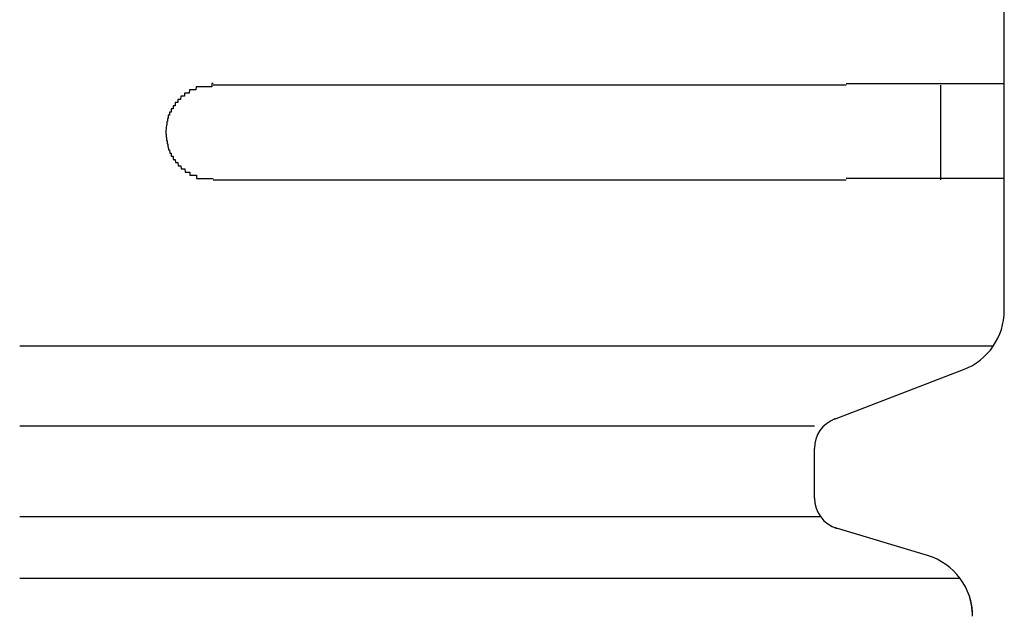
# Model space of a CAD drawing. Extents: x 543 to 20478, y 217 to 14052.
# Drawn here: x 6778 to 6809, y 13259 to 13278 of the extents above; entities that cross this region are included whole.
import ezdxf

# ---------------------------------------------------------------- set-up
doc = ezdxf.new("R2010")
doc.units = 0
doc.header["$LTSCALE"] = 50
doc.header["$MEASUREMENT"] = 0
doc.layers.add('鼻隠し前コーナー樹脂', color=4, linetype='CONTINUOUS')

msp = doc.modelspace()

# ---------------------------------------------------------------- linework, layer by layer
at = {"layer": '鼻隠し前コーナー樹脂', "linetype": 'Continuous'}
for p, q in [((6809.059, 13276.054), (6809.059, 13279.554)), ((6804.059, 13276.054), (6784.059, 13276.054)), ((6807.059, 13273.054), (6807.059, 13276.054)), ((6809.059, 13274.554), (6809.059, 13276.054)), ((6809.059, 13273.054), (6809.059, 13274.554)), ((6784.059, 13273.054), (6804.059, 13273.054)), ((6809.059, 13268.996), (6809.059, 13273.054)), ((6809.059, 13268.929), (6809.059, 13268.996)), ((6808.707, 13267.796), (6777.943, 13267.796)), ((6803.694, 13265.497), (6807.774, 13267.062)), ((6803.059, 13265.27), (6777.943, 13265.27)), ((6803.059, 13262.998), (6803.059, 13264.566)), ((6803.256, 13262.401), (6777.943, 13262.401)), ((6806.633, 13261.181), (6803.652, 13262.076)), ((6807.663, 13260.46), (6777.943, 13260.46))]:
    msp.add_line(p, q, dxfattribs=at)
at = {"layer": '鼻隠し前コーナー樹脂'}
for points in [[(6784.06, 13276.1, 0), (6784.05, 13276.1, 0), (6784.04, 13276.1, 0), (6784.03, 13276.1, 0), (6784.02, 13276.1, 0), (6784.01, 13276, 0), (6784, 13276, 0), (6783.99, 13276, 0), (6783.98, 13276, 0), (6783.98, 13276, 0), (6783.97, 13276, 0), (6783.96, 13276, 0), (6783.95, 13276, 0), (6783.94, 13276, 0), (6783.93, 13276, 0), (6783.92, 13276, 0), (6783.91, 13276, 0), (6783.9, 13276, 0), (6783.89, 13276, 0), (6783.88, 13276, 0), (6783.87, 13276, 0), (6783.86, 13276, 0), (6783.86, 13276, 0), (6783.85, 13276, 0), (6783.84, 13276, 0), (6783.83, 13276, 0), (6783.82, 13276, 0), (6783.81, 13276, 0), (6783.8, 13276, 0), (6783.79, 13276, 0), (6783.78, 13276, 0), (6783.77, 13276, 0), (6783.76, 13276, 0), (6783.76, 13276, 0), (6783.75, 13276, 0), (6783.74, 13276, 0), (6783.73, 13276, 0), (6783.72, 13276, 0), (6783.71, 13276, 0), (6783.7, 13276, 0), (6783.69, 13276, 0), (6783.68, 13276, 0), (6783.67, 13276, 0), (6783.67, 13276, 0), (6783.66, 13276, 0), (6783.65, 13276, 0), (6783.64, 13276, 0), (6783.63, 13276, 0), (6783.62, 13276, 0), (6783.61, 13276, 0), (6783.6, 13276, 0), (6783.59, 13276, 0), (6783.59, 13276, 0), (6783.58, 13276, 0), (6783.57, 13276, 0), (6783.56, 13276, 0), (6783.55, 13276, 0), (6783.54, 13276, 0), (6783.53, 13276, 0), (6783.52, 13276, 0), (6783.52, 13276, 0), (6783.51, 13275.9, 0), (6783.5, 13275.9, 0), (6783.49, 13275.9, 0), (6783.48, 13275.9, 0), (6783.47, 13275.9, 0), (6783.46, 13275.9, 0), (6783.46, 13275.9, 0), (6783.45, 13275.9, 0), (6783.44, 13275.9, 0), (6783.43, 13275.9, 0), (6783.42, 13275.9, 0), (6783.41, 13275.9, 0), (6783.41, 13275.9, 0), (6783.4, 13275.9, 0), (6783.39, 13275.9, 0), (6783.38, 13275.9, 0), (6783.37, 13275.9, 0), (6783.36, 13275.9, 0), (6783.36, 13275.9, 0), (6783.35, 13275.9, 0), (6783.34, 13275.9, 0), (6783.33, 13275.9, 0), (6783.32, 13275.9, 0), (6783.32, 13275.9, 0), (6783.31, 13275.9, 0), (6783.3, 13275.8, 0), (6783.29, 13275.8, 0), (6783.28, 13275.8, 0), (6783.28, 13275.8, 0), (6783.27, 13275.8, 0), (6783.26, 13275.8, 0), (6783.25, 13275.8, 0), (6783.24, 13275.8, 0), (6783.24, 13275.8, 0), (6783.23, 13275.8, 0), (6783.22, 13275.8, 0), (6783.21, 13275.8, 0), (6783.21, 13275.8, 0), (6783.2, 13275.8, 0), (6783.19, 13275.8, 0), (6783.18, 13275.8, 0), (6783.18, 13275.8, 0), (6783.17, 13275.8, 0), (6783.16, 13275.8, 0), (6783.15, 13275.8, 0), (6783.15, 13275.7, 0), (6783.14, 13275.7, 0), (6783.13, 13275.7, 0), (6783.12, 13275.7, 0), (6783.12, 13275.7, 0), (6783.11, 13275.7, 0), (6783.1, 13275.7, 0), (6783.1, 13275.7, 0), (6783.09, 13275.7, 0), (6783.08, 13275.7, 0), (6783.07, 13275.7, 0), (6783.07, 13275.7, 0), (6783.06, 13275.7, 0), (6783.05, 13275.7, 0), (6783.05, 13275.7, 0), (6783.04, 13275.7, 0), (6783.03, 13275.6, 0), (6783.03, 13275.6, 0), (6783.02, 13275.6, 0), (6783.01, 13275.6, 0), (6783.01, 13275.6, 0), (6783, 13275.6, 0), (6782.99, 13275.6, 0), (6782.99, 13275.6, 0), (6782.98, 13275.6, 0), (6782.97, 13275.6, 0), (6782.97, 13275.6, 0), (6782.96, 13275.6, 0), (6782.96, 13275.6, 0), (6782.95, 13275.6, 0), (6782.94, 13275.6, 0), (6782.94, 13275.5, 0), (6782.93, 13275.5, 0), (6782.92, 13275.5, 0), (6782.92, 13275.5, 0), (6782.91, 13275.5, 0), (6782.91, 13275.5, 0), (6782.9, 13275.5, 0), (6782.9, 13275.5, 0), (6782.89, 13275.5, 0), (6782.88, 13275.5, 0), (6782.88, 13275.5, 0), (6782.87, 13275.5, 0), (6782.87, 13275.5, 0), (6782.86, 13275.5, 0), (6782.86, 13275.4, 0), (6782.85, 13275.4, 0), (6782.84, 13275.4, 0), (6782.84, 13275.4, 0), (6782.83, 13275.4, 0), (6782.83, 13275.4, 0), (6782.82, 13275.4, 0), (6782.82, 13275.4, 0), (6782.81, 13275.4, 0), (6782.81, 13275.4, 0), (6782.8, 13275.4, 0), (6782.8, 13275.4, 0), (6782.79, 13275.4, 0), (6782.79, 13275.3, 0), (6782.78, 13275.3, 0), (6782.78, 13275.3, 0), (6782.77, 13275.3, 0), (6782.77, 13275.3, 0), (6782.76, 13275.3, 0), (6782.76, 13275.3, 0), (6782.75, 13275.3, 0), (6782.75, 13275.3, 0), (6782.74, 13275.3, 0), (6782.74, 13275.3, 0), (6782.74, 13275.3, 0), (6782.73, 13275.3, 0), (6782.73, 13275.2, 0), (6782.72, 13275.2, 0), (6782.72, 13275.2, 0), (6782.71, 13275.2, 0), (6782.71, 13275.2, 0), (6782.71, 13275.2, 0), (6782.7, 13275.2, 0), (6782.7, 13275.2, 0), (6782.69, 13275.2, 0), (6782.69, 13275.2, 0), (6782.69, 13275.2, 0), (6782.68, 13275.2, 0), (6782.68, 13275.1, 0), (6782.67, 13275.1, 0), (6782.67, 13275.1, 0), (6782.67, 13275.1, 0), (6782.66, 13275.1, 0), (6782.66, 13275.1, 0), (6782.66, 13275.1, 0), (6782.65, 13275.1, 0), (6782.65, 13275.1, 0), (6782.65, 13275.1, 0), (6782.64, 13275.1, 0), (6782.64, 13275.1, 0), (6782.64, 13275, 0), (6782.64, 13275, 0), (6782.63, 13275, 0), (6782.63, 13275, 0), (6782.63, 13275, 0), (6782.62, 13275, 0), (6782.62, 13275, 0), (6782.62, 13275, 0), (6782.62, 13275, 0), (6782.61, 13275, 0), (6782.61, 13275, 0), (6782.61, 13274.9, 0), (6782.61, 13274.9, 0), (6782.61, 13274.9, 0), (6782.6, 13274.9, 0), (6782.6, 13274.9, 0), (6782.6, 13274.9, 0), (6782.6, 13274.9, 0), (6782.6, 13274.9, 0), (6782.59, 13274.9, 0), (6782.59, 13274.9, 0), (6782.59, 13274.9, 0), (6782.59, 13274.8, 0), (6782.59, 13274.8, 0), (6782.59, 13274.8, 0), (6782.58, 13274.8, 0), (6782.58, 13274.8, 0), (6782.58, 13274.8, 0), (6782.58, 13274.8, 0), (6782.58, 13274.8, 0), (6782.58, 13274.8, 0), (6782.58, 13274.8, 0), (6782.58, 13274.8, 0), (6782.57, 13274.7, 0), (6782.57, 13274.7, 0), (6782.57, 13274.7, 0), (6782.57, 13274.7, 0), (6782.57, 13274.7, 0), (6782.57, 13274.7, 0), (6782.57, 13274.7, 0), (6782.57, 13274.7, 0), (6782.57, 13274.7, 0), (6782.57, 13274.7, 0), (6782.57, 13274.7, 0), (6782.56, 13274.6, 0), (6782.56, 13274.6, 0), (6782.56, 13274.6, 0), (6782.56, 13274.6, 0), (6782.56, 13274.6, 0), (6782.56, 13274.6, 0), (6782.56, 13274.6, 0), (6782.56, 13274.6, 0), (6782.56, 13274.6, 0), (6782.56, 13274.6, 0), (6782.56, 13274.6, 0)], [(6804.06, 13276.1, 0), (6804.08, 13276.1, 0), (6804.1, 13276.1, 0), (6804.12, 13276.1, 0), (6804.14, 13276.1, 0), (6804.16, 13276.1, 0), (6804.18, 13276.1, 0), (6804.2, 13276.1, 0), (6804.22, 13276.1, 0), (6804.24, 13276.1, 0), (6804.26, 13276.1, 0), (6804.28, 13276.1, 0), (6804.3, 13276.1, 0), (6804.33, 13276.1, 0), (6804.35, 13276.1, 0), (6804.37, 13276.1, 0), (6804.39, 13276.1, 0), (6804.41, 13276.1, 0), (6804.43, 13276.1, 0), (6804.45, 13276.1, 0), (6804.47, 13276.1, 0), (6804.49, 13276.1, 0), (6804.51, 13276.1, 0), (6804.53, 13276.1, 0), (6804.55, 13276.1, 0), (6804.57, 13276.1, 0), (6804.59, 13276.1, 0), (6804.61, 13276.1, 0), (6804.63, 13276.1, 0), (6804.65, 13276.1, 0), (6804.67, 13276.1, 0), (6804.69, 13276.1, 0), (6804.71, 13276.1, 0), (6804.73, 13276.1, 0), (6804.75, 13276.1, 0), (6804.77, 13276.1, 0), (6804.8, 13276.1, 0), (6804.82, 13276.1, 0), (6804.84, 13276.1, 0), (6804.86, 13276.1, 0), (6804.88, 13276.1, 0), (6804.9, 13276.1, 0), (6804.92, 13276.1, 0), (6804.94, 13276.1, 0), (6804.96, 13276.1, 0), (6804.98, 13276.1, 0), (6805, 13276.1, 0), (6805.02, 13276.1, 0), (6805.04, 13276.1, 0), (6805.06, 13276.1, 0), (6805.08, 13276.1, 0), (6805.1, 13276.1, 0), (6805.12, 13276.1, 0), (6805.14, 13276.1, 0), (6805.16, 13276.1, 0), (6805.18, 13276.1, 0), (6805.2, 13276.1, 0), (6805.22, 13276.1, 0), (6805.24, 13276.1, 0), (6805.26, 13276.1, 0), (6805.28, 13276.1, 0), (6805.3, 13276.1, 0), (6805.32, 13276.1, 0), (6805.34, 13276.1, 0), (6805.36, 13276.1, 0), (6805.38, 13276.1, 0), (6805.4, 13276.1, 0), (6805.42, 13276.1, 0), (6805.44, 13276.1, 0), (6805.46, 13276.1, 0), (6805.48, 13276.1, 0), (6805.5, 13276.1, 0), (6805.52, 13276.1, 0), (6805.54, 13276.1, 0), (6805.55, 13276.1, 0), (6805.57, 13276.1, 0), (6805.59, 13276.1, 0), (6805.61, 13276.1, 0), (6805.63, 13276.1, 0), (6805.65, 13276.1, 0), (6805.67, 13276.1, 0), (6805.69, 13276.1, 0), (6805.71, 13276.1, 0), (6805.73, 13276.1, 0), (6805.75, 13276.1, 0), (6805.77, 13276.1, 0), (6805.79, 13276.1, 0), (6805.81, 13276.1, 0), (6805.83, 13276.1, 0), (6805.85, 13276.1, 0), (6805.86, 13276.1, 0), (6805.88, 13276.1, 0), (6805.9, 13276.1, 0), (6805.92, 13276.1, 0), (6805.94, 13276.1, 0), (6805.96, 13276.1, 0), (6805.98, 13276.1, 0), (6806, 13276.1, 0), (6806.02, 13276.1, 0), (6806.04, 13276.1, 0), (6806.05, 13276.1, 0), (6806.07, 13276.1, 0), (6806.09, 13276.1, 0), (6806.11, 13276.1, 0), (6806.13, 13276.1, 0), (6806.15, 13276.1, 0), (6806.17, 13276.1, 0), (6806.19, 13276.1, 0), (6806.2, 13276.1, 0), (6806.22, 13276.1, 0), (6806.24, 13276.1, 0), (6806.26, 13276.1, 0), (6806.28, 13276.1, 0), (6806.3, 13276.1, 0), (6806.31, 13276.1, 0), (6806.33, 13276.1, 0), (6806.35, 13276.1, 0), (6806.37, 13276.1, 0), (6806.39, 13276.1, 0), (6806.41, 13276.1, 0), (6806.42, 13276.1, 0), (6806.44, 13276.1, 0), (6806.46, 13276.1, 0), (6806.48, 13276.1, 0), (6806.5, 13276.1, 0), (6806.51, 13276.1, 0), (6806.53, 13276.1, 0), (6806.55, 13276.1, 0), (6806.57, 13276.1, 0), (6806.58, 13276.1, 0), (6806.6, 13276.1, 0), (6806.62, 13276.1, 0), (6806.64, 13276.1, 0), (6806.66, 13276.1, 0), (6806.67, 13276.1, 0), (6806.69, 13276.1, 0), (6806.71, 13276.1, 0), (6806.73, 13276.1, 0), (6806.74, 13276.1, 0), (6806.76, 13276.1, 0), (6806.78, 13276.1, 0), (6806.79, 13276.1, 0), (6806.81, 13276.1, 0), (6806.83, 13276.1, 0), (6806.85, 13276.1, 0), (6806.86, 13276.1, 0), (6806.88, 13276.1, 0), (6806.9, 13276.1, 0), (6806.91, 13276.1, 0), (6806.93, 13276.1, 0), (6806.95, 13276.1, 0), (6806.96, 13276.1, 0), (6806.98, 13276.1, 0), (6807, 13276.1, 0), (6807.01, 13276.1, 0), (6807.03, 13276.1, 0), (6807.05, 13276.1, 0), (6807.06, 13276.1, 0), (6807.08, 13276.1, 0), (6807.1, 13276.1, 0), (6807.11, 13276.1, 0), (6807.13, 13276.1, 0), (6807.14, 13276.1, 0), (6807.16, 13276.1, 0), (6807.18, 13276.1, 0), (6807.19, 13276.1, 0), (6807.21, 13276.1, 0), (6807.22, 13276.1, 0), (6807.24, 13276.1, 0), (6807.26, 13276.1, 0), (6807.27, 13276.1, 0), (6807.29, 13276.1, 0), (6807.3, 13276.1, 0), (6807.32, 13276.1, 0), (6807.33, 13276.1, 0), (6807.35, 13276.1, 0), (6807.37, 13276.1, 0), (6807.38, 13276.1, 0), (6807.4, 13276.1, 0), (6807.41, 13276.1, 0), (6807.43, 13276.1, 0), (6807.44, 13276.1, 0), (6807.46, 13276.1, 0), (6807.47, 13276.1, 0), (6807.49, 13276.1, 0), (6807.5, 13276.1, 0), (6807.52, 13276.1, 0), (6807.53, 13276.1, 0), (6807.55, 13276.1, 0), (6807.56, 13276.1, 0), (6807.57, 13276.1, 0), (6807.59, 13276.1, 0), (6807.6, 13276.1, 0), (6807.62, 13276.1, 0), (6807.63, 13276.1, 0), (6807.65, 13276.1, 0), (6807.66, 13276.1, 0), (6807.68, 13276.1, 0), (6807.69, 13276.1, 0), (6807.7, 13276.1, 0), (6807.72, 13276.1, 0), (6807.73, 13276.1, 0), (6807.75, 13276.1, 0), (6807.76, 13276.1, 0), (6807.77, 13276.1, 0), (6807.79, 13276.1, 0), (6807.8, 13276.1, 0), (6807.81, 13276.1, 0), (6807.83, 13276.1, 0), (6807.84, 13276.1, 0), (6807.85, 13276.1, 0), (6807.87, 13276.1, 0), (6807.88, 13276.1, 0), (6807.89, 13276.1, 0), (6807.91, 13276.1, 0), (6807.92, 13276.1, 0), (6807.93, 13276.1, 0), (6807.95, 13276.1, 0), (6807.96, 13276.1, 0), (6807.97, 13276.1, 0), (6807.98, 13276.1, 0), (6808, 13276.1, 0), (6808.01, 13276.1, 0), (6808.02, 13276.1, 0), (6808.03, 13276.1, 0), (6808.05, 13276.1, 0), (6808.06, 13276.1, 0), (6808.07, 13276.1, 0), (6808.08, 13276.1, 0), (6808.1, 13276.1, 0), (6808.11, 13276.1, 0), (6808.12, 13276.1, 0), (6808.13, 13276.1, 0), (6808.14, 13276.1, 0), (6808.16, 13276.1, 0), (6808.17, 13276.1, 0), (6808.18, 13276.1, 0), (6808.19, 13276.1, 0), (6808.2, 13276.1, 0), (6808.21, 13276.1, 0), (6808.22, 13276.1, 0), (6808.24, 13276.1, 0), (6808.25, 13276.1, 0), (6808.26, 13276.1, 0), (6808.27, 13276.1, 0), (6808.28, 13276.1, 0), (6808.29, 13276.1, 0), (6808.3, 13276.1, 0), (6808.31, 13276.1, 0), (6808.32, 13276.1, 0), (6808.33, 13276.1, 0), (6808.34, 13276.1, 0), (6808.36, 13276.1, 0), (6808.37, 13276.1, 0), (6808.38, 13276.1, 0), (6808.39, 13276.1, 0), (6808.4, 13276.1, 0), (6808.41, 13276.1, 0), (6808.42, 13276.1, 0), (6808.43, 13276.1, 0), (6808.44, 13276.1, 0), (6808.45, 13276.1, 0), (6808.46, 13276.1, 0), (6808.47, 13276.1, 0), (6808.48, 13276.1, 0), (6808.49, 13276.1, 0), (6808.49, 13276.1, 0), (6808.5, 13276.1, 0), (6808.51, 13276.1, 0), (6808.52, 13276.1, 0), (6808.53, 13276.1, 0), (6808.54, 13276.1, 0), (6808.55, 13276.1, 0), (6808.56, 13276.1, 0), (6808.57, 13276.1, 0), (6808.58, 13276.1, 0), (6808.59, 13276.1, 0), (6808.59, 13276.1, 0), (6808.6, 13276.1, 0), (6808.61, 13276.1, 0), (6808.62, 13276.1, 0), (6808.63, 13276.1, 0), (6808.64, 13276.1, 0), (6808.64, 13276.1, 0), (6808.65, 13276.1, 0), (6808.66, 13276.1, 0), (6808.67, 13276.1, 0), (6808.68, 13276.1, 0), (6808.68, 13276.1, 0), (6808.69, 13276.1, 0), (6808.7, 13276.1, 0), (6808.71, 13276.1, 0), (6808.72, 13276.1, 0), (6808.72, 13276.1, 0), (6808.73, 13276.1, 0), (6808.74, 13276.1, 0), (6808.75, 13276.1, 0), (6808.75, 13276.1, 0), (6808.76, 13276.1, 0), (6808.77, 13276.1, 0), (6808.77, 13276.1, 0), (6808.78, 13276.1, 0), (6808.79, 13276.1, 0), (6808.79, 13276.1, 0), (6808.8, 13276.1, 0), (6808.81, 13276.1, 0), (6808.81, 13276.1, 0), (6808.82, 13276.1, 0), (6808.83, 13276.1, 0), (6808.83, 13276.1, 0), (6808.84, 13276.1, 0), (6808.84, 13276.1, 0), (6808.85, 13276.1, 0), (6808.86, 13276.1, 0), (6808.86, 13276.1, 0), (6808.87, 13276.1, 0), (6808.87, 13276.1, 0), (6808.88, 13276.1, 0), (6808.88, 13276.1, 0), (6808.89, 13276.1, 0), (6808.89, 13276.1, 0), (6808.9, 13276.1, 0), (6808.9, 13276.1, 0), (6808.91, 13276.1, 0), (6808.91, 13276.1, 0), (6808.92, 13276.1, 0), (6808.92, 13276.1, 0), (6808.93, 13276.1, 0), (6808.93, 13276.1, 0), (6808.94, 13276.1, 0), (6808.94, 13276.1, 0), (6808.94, 13276.1, 0), (6808.95, 13276.1, 0), (6808.95, 13276.1, 0), (6808.96, 13276.1, 0), (6808.96, 13276.1, 0), (6808.96, 13276.1, 0), (6808.97, 13276.1, 0), (6808.97, 13276.1, 0), (6808.97, 13276.1, 0), (6808.98, 13276.1, 0), (6808.98, 13276.1, 0), (6808.98, 13276.1, 0), (6808.99, 13276.1, 0), (6808.99, 13276.1, 0), (6808.99, 13276.1, 0), (6808.99, 13276.1, 0), (6809, 13276.1, 0), (6809, 13276.1, 0), (6809, 13276.1, 0), (6809, 13276.1, 0), (6809.01, 13276.1, 0), (6809.01, 13276.1, 0), (6809.01, 13276.1, 0), (6809.01, 13276.1, 0), (6809.01, 13276.1, 0), (6809.02, 13276.1, 0), (6809.02, 13276.1, 0), (6809.02, 13276.1, 0), (6809.02, 13276.1, 0), (6809.02, 13276.1, 0), (6809.03, 13276.1, 0), (6809.03, 13276.1, 0), (6809.03, 13276.1, 0), (6809.03, 13276.1, 0), (6809.03, 13276.1, 0), (6809.03, 13276.1, 0), (6809.04, 13276.1, 0), (6809.04, 13276.1, 0), (6809.04, 13276.1, 0), (6809.04, 13276.1, 0), (6809.04, 13276.1, 0), (6809.04, 13276.1, 0), (6809.05, 13276.1, 0), (6809.05, 13276.1, 0), (6809.05, 13276.1, 0), (6809.05, 13276.1, 0), (6809.05, 13276.1, 0), (6809.05, 13276.1, 0), (6809.05, 13276.1, 0), (6809.05, 13276.1, 0), (6809.06, 13276.1, 0), (6809.06, 13276.1, 0), (6809.06, 13276.1, 0)], [(6782.56, 13274.6, 0), (6782.56, 13274.5, 0), (6782.56, 13274.5, 0), (6782.56, 13274.5, 0), (6782.56, 13274.5, 0), (6782.56, 13274.5, 0), (6782.56, 13274.5, 0), (6782.56, 13274.5, 0), (6782.57, 13274.5, 0), (6782.57, 13274.5, 0), (6782.57, 13274.5, 0), (6782.57, 13274.5, 0), (6782.57, 13274.4, 0), (6782.57, 13274.4, 0), (6782.57, 13274.4, 0), (6782.57, 13274.4, 0), (6782.57, 13274.4, 0), (6782.58, 13274.4, 0), (6782.58, 13274.4, 0), (6782.58, 13274.4, 0), (6782.58, 13274.4, 0), (6782.58, 13274.4, 0), (6782.58, 13274.4, 0), (6782.58, 13274.3, 0), (6782.58, 13274.3, 0), (6782.58, 13274.3, 0), (6782.59, 13274.3, 0), (6782.59, 13274.3, 0), (6782.59, 13274.3, 0), (6782.59, 13274.3, 0), (6782.59, 13274.3, 0), (6782.59, 13274.3, 0), (6782.59, 13274.3, 0), (6782.6, 13274.3, 0), (6782.6, 13274.2, 0), (6782.6, 13274.2, 0), (6782.6, 13274.2, 0), (6782.6, 13274.2, 0), (6782.6, 13274.2, 0), (6782.61, 13274.2, 0), (6782.61, 13274.2, 0), (6782.61, 13274.2, 0), (6782.61, 13274.2, 0), (6782.61, 13274.2, 0), (6782.62, 13274.2, 0), (6782.62, 13274.1, 0), (6782.62, 13274.1, 0), (6782.62, 13274.1, 0), (6782.63, 13274.1, 0), (6782.63, 13274.1, 0), (6782.63, 13274.1, 0), (6782.63, 13274.1, 0), (6782.64, 13274.1, 0), (6782.64, 13274.1, 0), (6782.64, 13274.1, 0), (6782.64, 13274.1, 0), (6782.65, 13274, 0), (6782.65, 13274, 0), (6782.65, 13274, 0), (6782.66, 13274, 0), (6782.66, 13274, 0), (6782.66, 13274, 0), (6782.67, 13274, 0), (6782.67, 13274, 0), (6782.67, 13274, 0), (6782.68, 13274, 0), (6782.68, 13274, 0), (6782.68, 13274, 0), (6782.69, 13273.9, 0), (6782.69, 13273.9, 0), (6782.69, 13273.9, 0), (6782.7, 13273.9, 0), (6782.7, 13273.9, 0), (6782.71, 13273.9, 0), (6782.71, 13273.9, 0), (6782.71, 13273.9, 0), (6782.72, 13273.9, 0), (6782.72, 13273.9, 0), (6782.73, 13273.9, 0), (6782.73, 13273.9, 0), (6782.73, 13273.8, 0), (6782.74, 13273.8, 0), (6782.74, 13273.8, 0), (6782.75, 13273.8, 0), (6782.75, 13273.8, 0), (6782.76, 13273.8, 0), (6782.76, 13273.8, 0), (6782.77, 13273.8, 0), (6782.77, 13273.8, 0), (6782.78, 13273.8, 0), (6782.78, 13273.8, 0), (6782.79, 13273.8, 0), (6782.79, 13273.7, 0), (6782.8, 13273.7, 0), (6782.8, 13273.7, 0), (6782.81, 13273.7, 0), (6782.81, 13273.7, 0), (6782.82, 13273.7, 0), (6782.82, 13273.7, 0), (6782.83, 13273.7, 0), (6782.83, 13273.7, 0), (6782.84, 13273.7, 0), (6782.84, 13273.7, 0), (6782.85, 13273.7, 0), (6782.85, 13273.7, 0), (6782.86, 13273.7, 0), (6782.87, 13273.6, 0), (6782.87, 13273.6, 0), (6782.88, 13273.6, 0), (6782.88, 13273.6, 0), (6782.89, 13273.6, 0), (6782.9, 13273.6, 0), (6782.9, 13273.6, 0), (6782.91, 13273.6, 0), (6782.91, 13273.6, 0), (6782.92, 13273.6, 0), (6782.93, 13273.6, 0), (6782.93, 13273.6, 0), (6782.94, 13273.6, 0), (6782.94, 13273.6, 0), (6782.95, 13273.5, 0), (6782.96, 13273.5, 0), (6782.96, 13273.5, 0), (6782.97, 13273.5, 0), (6782.98, 13273.5, 0), (6782.98, 13273.5, 0), (6782.99, 13273.5, 0), (6782.99, 13273.5, 0), (6783, 13273.5, 0), (6783.01, 13273.5, 0), (6783.01, 13273.5, 0), (6783.02, 13273.5, 0), (6783.03, 13273.5, 0), (6783.03, 13273.5, 0), (6783.04, 13273.5, 0), (6783.05, 13273.4, 0), (6783.05, 13273.4, 0), (6783.06, 13273.4, 0), (6783.07, 13273.4, 0), (6783.08, 13273.4, 0), (6783.08, 13273.4, 0), (6783.09, 13273.4, 0), (6783.1, 13273.4, 0), (6783.1, 13273.4, 0), (6783.11, 13273.4, 0), (6783.12, 13273.4, 0), (6783.13, 13273.4, 0), (6783.13, 13273.4, 0), (6783.14, 13273.4, 0), (6783.15, 13273.4, 0), (6783.15, 13273.4, 0), (6783.16, 13273.4, 0), (6783.17, 13273.3, 0), (6783.18, 13273.3, 0), (6783.18, 13273.3, 0), (6783.19, 13273.3, 0), (6783.2, 13273.3, 0), (6783.21, 13273.3, 0), (6783.21, 13273.3, 0), (6783.22, 13273.3, 0), (6783.23, 13273.3, 0), (6783.24, 13273.3, 0), (6783.24, 13273.3, 0), (6783.25, 13273.3, 0), (6783.26, 13273.3, 0), (6783.27, 13273.3, 0), (6783.28, 13273.3, 0), (6783.28, 13273.3, 0), (6783.29, 13273.3, 0), (6783.3, 13273.3, 0), (6783.31, 13273.3, 0), (6783.32, 13273.3, 0), (6783.32, 13273.2, 0), (6783.33, 13273.2, 0), (6783.34, 13273.2, 0), (6783.35, 13273.2, 0), (6783.36, 13273.2, 0), (6783.36, 13273.2, 0), (6783.37, 13273.2, 0), (6783.38, 13273.2, 0), (6783.39, 13273.2, 0), (6783.4, 13273.2, 0), (6783.41, 13273.2, 0), (6783.41, 13273.2, 0), (6783.42, 13273.2, 0), (6783.43, 13273.2, 0), (6783.44, 13273.2, 0), (6783.45, 13273.2, 0), (6783.46, 13273.2, 0), (6783.47, 13273.2, 0), (6783.47, 13273.2, 0), (6783.48, 13273.2, 0), (6783.49, 13273.2, 0), (6783.5, 13273.2, 0), (6783.51, 13273.2, 0), (6783.52, 13273.2, 0), (6783.53, 13273.2, 0), (6783.53, 13273.1, 0), (6783.54, 13273.1, 0), (6783.55, 13273.1, 0), (6783.56, 13273.1, 0), (6783.57, 13273.1, 0), (6783.58, 13273.1, 0), (6783.59, 13273.1, 0), (6783.59, 13273.1, 0), (6783.6, 13273.1, 0), (6783.61, 13273.1, 0), (6783.62, 13273.1, 0), (6783.63, 13273.1, 0), (6783.64, 13273.1, 0), (6783.65, 13273.1, 0), (6783.66, 13273.1, 0), (6783.67, 13273.1, 0), (6783.67, 13273.1, 0), (6783.68, 13273.1, 0), (6783.69, 13273.1, 0), (6783.7, 13273.1, 0), (6783.71, 13273.1, 0), (6783.72, 13273.1, 0), (6783.73, 13273.1, 0), (6783.74, 13273.1, 0), (6783.75, 13273.1, 0), (6783.76, 13273.1, 0), (6783.76, 13273.1, 0), (6783.77, 13273.1, 0), (6783.78, 13273.1, 0), (6783.79, 13273.1, 0), (6783.8, 13273.1, 0), (6783.81, 13273.1, 0), (6783.82, 13273.1, 0), (6783.83, 13273.1, 0), (6783.84, 13273.1, 0), (6783.85, 13273.1, 0), (6783.86, 13273.1, 0), (6783.87, 13273.1, 0), (6783.87, 13273.1, 0), (6783.88, 13273.1, 0), (6783.89, 13273.1, 0), (6783.9, 13273.1, 0), (6783.91, 13273.1, 0), (6783.92, 13273.1, 0), (6783.93, 13273.1, 0), (6783.94, 13273.1, 0), (6783.95, 13273.1, 0), (6783.96, 13273.1, 0), (6783.97, 13273.1, 0), (6783.98, 13273.1, 0), (6783.98, 13273.1, 0), (6783.99, 13273.1, 0), (6784, 13273.1, 0), (6784.01, 13273.1, 0), (6784.02, 13273.1, 0), (6784.03, 13273.1, 0), (6784.04, 13273.1, 0), (6784.05, 13273.1, 0), (6784.06, 13273.1, 0)], [(6809.06, 13273.1, 0), (6809.06, 13273.1, 0), (6809.06, 13273.1, 0), (6809.06, 13273.1, 0), (6809.05, 13273.1, 0), (6809.05, 13273.1, 0), (6809.05, 13273.1, 0), (6809.05, 13273.1, 0), (6809.05, 13273.1, 0), (6809.05, 13273.1, 0), (6809.05, 13273.1, 0), (6809.05, 13273.1, 0), (6809.05, 13273.1, 0), (6809.04, 13273.1, 0), (6809.04, 13273.1, 0), (6809.04, 13273.1, 0), (6809.04, 13273.1, 0), (6809.04, 13273.1, 0), (6809.04, 13273.1, 0), (6809.04, 13273.1, 0), (6809.03, 13273.1, 0), (6809.03, 13273.1, 0), (6809.03, 13273.1, 0), (6809.03, 13273.1, 0), (6809.03, 13273.1, 0), (6809.03, 13273.1, 0), (6809.02, 13273.1, 0), (6809.02, 13273.1, 0), (6809.02, 13273.1, 0), (6809.02, 13273.1, 0), (6809.02, 13273.1, 0), (6809.01, 13273.1, 0), (6809.01, 13273.1, 0), (6809.01, 13273.1, 0), (6809.01, 13273.1, 0), (6809, 13273.1, 0), (6809, 13273.1, 0), (6809, 13273.1, 0), (6809, 13273.1, 0), (6808.99, 13273.1, 0), (6808.99, 13273.1, 0), (6808.99, 13273.1, 0), (6808.98, 13273.1, 0), (6808.98, 13273.1, 0), (6808.98, 13273.1, 0), (6808.97, 13273.1, 0), (6808.97, 13273.1, 0), (6808.97, 13273.1, 0), (6808.96, 13273.1, 0), (6808.96, 13273.1, 0), (6808.96, 13273.1, 0), (6808.95, 13273.1, 0), (6808.95, 13273.1, 0), (6808.94, 13273.1, 0), (6808.94, 13273.1, 0), (6808.93, 13273.1, 0), (6808.93, 13273.1, 0), (6808.92, 13273.1, 0), (6808.92, 13273.1, 0), (6808.92, 13273.1, 0), (6808.91, 13273.1, 0), (6808.91, 13273.1, 0), (6808.9, 13273.1, 0), (6808.89, 13273.1, 0), (6808.89, 13273.1, 0), (6808.88, 13273.1, 0), (6808.88, 13273.1, 0), (6808.87, 13273.1, 0), (6808.87, 13273.1, 0), (6808.86, 13273.1, 0), (6808.86, 13273.1, 0), (6808.85, 13273.1, 0), (6808.84, 13273.1, 0), (6808.84, 13273.1, 0), (6808.83, 13273.1, 0), (6808.83, 13273.1, 0), (6808.82, 13273.1, 0), (6808.81, 13273.1, 0), (6808.81, 13273.1, 0), (6808.8, 13273.1, 0), (6808.79, 13273.1, 0), (6808.79, 13273.1, 0), (6808.78, 13273.1, 0), (6808.77, 13273.1, 0), (6808.77, 13273.1, 0), (6808.76, 13273.1, 0), (6808.75, 13273.1, 0), (6808.74, 13273.1, 0), (6808.74, 13273.1, 0), (6808.73, 13273.1, 0), (6808.72, 13273.1, 0), (6808.72, 13273.1, 0), (6808.71, 13273.1, 0), (6808.7, 13273.1, 0), (6808.69, 13273.1, 0), (6808.68, 13273.1, 0), (6808.68, 13273.1, 0), (6808.67, 13273.1, 0), (6808.66, 13273.1, 0), (6808.65, 13273.1, 0), (6808.64, 13273.1, 0), (6808.64, 13273.1, 0), (6808.63, 13273.1, 0), (6808.62, 13273.1, 0), (6808.61, 13273.1, 0), (6808.6, 13273.1, 0), (6808.59, 13273.1, 0), (6808.59, 13273.1, 0), (6808.58, 13273.1, 0), (6808.57, 13273.1, 0), (6808.56, 13273.1, 0), (6808.55, 13273.1, 0), (6808.54, 13273.1, 0), (6808.53, 13273.1, 0), (6808.52, 13273.1, 0), (6808.51, 13273.1, 0), (6808.5, 13273.1, 0), (6808.5, 13273.1, 0), (6808.49, 13273.1, 0), (6808.48, 13273.1, 0), (6808.47, 13273.1, 0), (6808.46, 13273.1, 0), (6808.45, 13273.1, 0), (6808.44, 13273.1, 0), (6808.43, 13273.1, 0), (6808.42, 13273.1, 0), (6808.41, 13273.1, 0), (6808.4, 13273.1, 0), (6808.39, 13273.1, 0), (6808.38, 13273.1, 0), (6808.37, 13273.1, 0), (6808.36, 13273.1, 0), (6808.35, 13273.1, 0), (6808.34, 13273.1, 0), (6808.32, 13273.1, 0), (6808.31, 13273.1, 0), (6808.3, 13273.1, 0), (6808.29, 13273.1, 0), (6808.28, 13273.1, 0), (6808.27, 13273.1, 0), (6808.26, 13273.1, 0), (6808.25, 13273.1, 0), (6808.24, 13273.1, 0), (6808.23, 13273.1, 0), (6808.21, 13273.1, 0), (6808.2, 13273.1, 0), (6808.19, 13273.1, 0), (6808.18, 13273.1, 0), (6808.17, 13273.1, 0), (6808.16, 13273.1, 0), (6808.14, 13273.1, 0), (6808.13, 13273.1, 0), (6808.12, 13273.1, 0), (6808.11, 13273.1, 0), (6808.1, 13273.1, 0), (6808.09, 13273.1, 0), (6808.07, 13273.1, 0), (6808.06, 13273.1, 0), (6808.05, 13273.1, 0), (6808.04, 13273.1, 0), (6808.02, 13273.1, 0), (6808.01, 13273.1, 0), (6808, 13273.1, 0), (6807.99, 13273.1, 0), (6807.97, 13273.1, 0), (6807.96, 13273.1, 0), (6807.95, 13273.1, 0), (6807.93, 13273.1, 0), (6807.92, 13273.1, 0), (6807.91, 13273.1, 0), (6807.9, 13273.1, 0), (6807.88, 13273.1, 0), (6807.87, 13273.1, 0), (6807.86, 13273.1, 0), (6807.84, 13273.1, 0), (6807.83, 13273.1, 0), (6807.82, 13273.1, 0), (6807.8, 13273.1, 0), (6807.79, 13273.1, 0), (6807.77, 13273.1, 0), (6807.76, 13273.1, 0), (6807.75, 13273.1, 0), (6807.73, 13273.1, 0), (6807.72, 13273.1, 0), (6807.7, 13273.1, 0), (6807.69, 13273.1, 0), (6807.68, 13273.1, 0), (6807.66, 13273.1, 0), (6807.65, 13273.1, 0), (6807.63, 13273.1, 0), (6807.62, 13273.1, 0), (6807.61, 13273.1, 0), (6807.59, 13273.1, 0), (6807.58, 13273.1, 0), (6807.56, 13273.1, 0), (6807.55, 13273.1, 0), (6807.53, 13273.1, 0), (6807.52, 13273.1, 0), (6807.5, 13273.1, 0), (6807.49, 13273.1, 0), (6807.47, 13273.1, 0), (6807.46, 13273.1, 0), (6807.44, 13273.1, 0), (6807.43, 13273.1, 0), (6807.41, 13273.1, 0), (6807.4, 13273.1, 0), (6807.38, 13273.1, 0), (6807.37, 13273.1, 0), (6807.35, 13273.1, 0), (6807.34, 13273.1, 0), (6807.32, 13273.1, 0), (6807.3, 13273.1, 0), (6807.29, 13273.1, 0), (6807.27, 13273.1, 0), (6807.26, 13273.1, 0), (6807.24, 13273.1, 0), (6807.23, 13273.1, 0), (6807.21, 13273.1, 0), (6807.19, 13273.1, 0), (6807.18, 13273.1, 0), (6807.16, 13273.1, 0), (6807.15, 13273.1, 0), (6807.13, 13273.1, 0), (6807.11, 13273.1, 0), (6807.1, 13273.1, 0), (6807.08, 13273.1, 0), (6807.06, 13273.1, 0), (6807.05, 13273.1, 0), (6807.03, 13273.1, 0), (6807.02, 13273.1, 0), (6807, 13273.1, 0), (6806.98, 13273.1, 0), (6806.97, 13273.1, 0), (6806.95, 13273.1, 0), (6806.93, 13273.1, 0), (6806.92, 13273.1, 0), (6806.9, 13273.1, 0), (6806.88, 13273.1, 0), (6806.86, 13273.1, 0), (6806.85, 13273.1, 0), (6806.83, 13273.1, 0), (6806.81, 13273.1, 0), (6806.8, 13273.1, 0), (6806.78, 13273.1, 0), (6806.76, 13273.1, 0), (6806.74, 13273.1, 0), (6806.73, 13273.1, 0), (6806.71, 13273.1, 0), (6806.69, 13273.1, 0), (6806.67, 13273.1, 0), (6806.66, 13273.1, 0), (6806.64, 13273.1, 0), (6806.62, 13273.1, 0), (6806.6, 13273.1, 0), (6806.59, 13273.1, 0), (6806.57, 13273.1, 0), (6806.55, 13273.1, 0), (6806.53, 13273.1, 0), (6806.52, 13273.1, 0), (6806.5, 13273.1, 0), (6806.48, 13273.1, 0), (6806.46, 13273.1, 0), (6806.44, 13273.1, 0), (6806.43, 13273.1, 0), (6806.41, 13273.1, 0), (6806.39, 13273.1, 0), (6806.37, 13273.1, 0), (6806.35, 13273.1, 0), (6806.33, 13273.1, 0), (6806.32, 13273.1, 0), (6806.3, 13273.1, 0), (6806.28, 13273.1, 0), (6806.26, 13273.1, 0), (6806.24, 13273.1, 0), (6806.22, 13273.1, 0), (6806.21, 13273.1, 0), (6806.19, 13273.1, 0), (6806.17, 13273.1, 0), (6806.15, 13273.1, 0), (6806.13, 13273.1, 0), (6806.11, 13273.1, 0), (6806.09, 13273.1, 0), (6806.07, 13273.1, 0), (6806.06, 13273.1, 0), (6806.04, 13273.1, 0), (6806.02, 13273.1, 0), (6806, 13273.1, 0), (6805.98, 13273.1, 0), (6805.96, 13273.1, 0), (6805.94, 13273.1, 0), (6805.92, 13273.1, 0), (6805.9, 13273.1, 0), (6805.89, 13273.1, 0), (6805.87, 13273.1, 0), (6805.85, 13273.1, 0), (6805.83, 13273.1, 0), (6805.81, 13273.1, 0), (6805.79, 13273.1, 0), (6805.77, 13273.1, 0), (6805.75, 13273.1, 0), (6805.73, 13273.1, 0), (6805.71, 13273.1, 0), (6805.69, 13273.1, 0), (6805.67, 13273.1, 0), (6805.65, 13273.1, 0), (6805.63, 13273.1, 0), (6805.61, 13273.1, 0), (6805.6, 13273.1, 0), (6805.58, 13273.1, 0), (6805.56, 13273.1, 0), (6805.54, 13273.1, 0), (6805.52, 13273.1, 0), (6805.5, 13273.1, 0), (6805.48, 13273.1, 0), (6805.46, 13273.1, 0), (6805.44, 13273.1, 0), (6805.42, 13273.1, 0), (6805.4, 13273.1, 0), (6805.38, 13273.1, 0), (6805.36, 13273.1, 0), (6805.34, 13273.1, 0), (6805.32, 13273.1, 0), (6805.3, 13273.1, 0), (6805.28, 13273.1, 0), (6805.26, 13273.1, 0), (6805.24, 13273.1, 0), (6805.22, 13273.1, 0), (6805.2, 13273.1, 0), (6805.18, 13273.1, 0), (6805.16, 13273.1, 0), (6805.14, 13273.1, 0), (6805.12, 13273.1, 0), (6805.1, 13273.1, 0), (6805.08, 13273.1, 0), (6805.06, 13273.1, 0), (6805.04, 13273.1, 0), (6805.02, 13273.1, 0), (6805, 13273.1, 0), (6804.98, 13273.1, 0), (6804.96, 13273.1, 0), (6804.94, 13273.1, 0), (6804.92, 13273.1, 0), (6804.9, 13273.1, 0), (6804.88, 13273.1, 0), (6804.86, 13273.1, 0), (6804.84, 13273.1, 0), (6804.82, 13273.1, 0), (6804.8, 13273.1, 0), (6804.78, 13273.1, 0), (6804.76, 13273.1, 0), (6804.74, 13273.1, 0), (6804.71, 13273.1, 0), (6804.69, 13273.1, 0), (6804.67, 13273.1, 0), (6804.65, 13273.1, 0), (6804.63, 13273.1, 0), (6804.61, 13273.1, 0), (6804.59, 13273.1, 0), (6804.57, 13273.1, 0), (6804.55, 13273.1, 0), (6804.53, 13273.1, 0), (6804.51, 13273.1, 0), (6804.49, 13273.1, 0), (6804.47, 13273.1, 0), (6804.45, 13273.1, 0), (6804.43, 13273.1, 0), (6804.41, 13273.1, 0), (6804.39, 13273.1, 0), (6804.37, 13273.1, 0), (6804.35, 13273.1, 0), (6804.33, 13273.1, 0), (6804.31, 13273.1, 0), (6804.28, 13273.1, 0), (6804.26, 13273.1, 0), (6804.24, 13273.1, 0), (6804.22, 13273.1, 0), (6804.2, 13273.1, 0), (6804.18, 13273.1, 0), (6804.16, 13273.1, 0), (6804.14, 13273.1, 0), (6804.12, 13273.1, 0), (6804.1, 13273.1, 0), (6804.08, 13273.1, 0), (6804.06, 13273.1, 0)]]:
    msp.add_polyline3d(points, dxfattribs=at)
at = {"layer": '鼻隠し前コーナー樹脂', "linetype": 'Continuous'}
for centre, radius, start, end in [((6807.059, 13268.929), 2, 290.9735, 0), ((6804.059, 13264.566), 1, 110.9735, 180), ((6804.059, 13262.998), 1, 180, 253.3008), ((6806.059, 13259.266), 2, 0, 73.3008), ((6806.059, 13259.262), 1.999, 0.0006, 21.144)]:
    msp.add_arc(centre, radius, start, end, dxfattribs=at)

doc.saveas('drawing.dxf')
